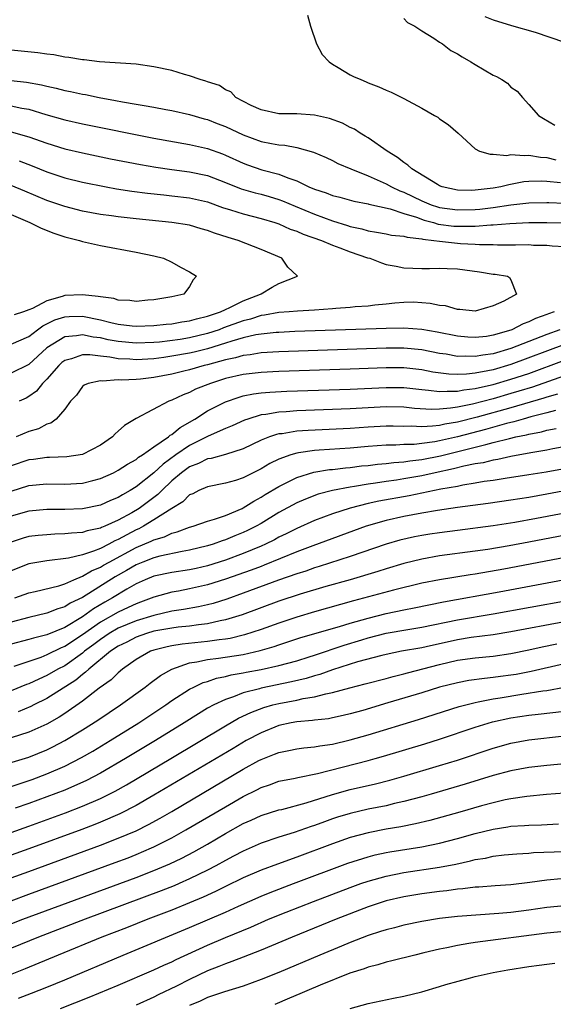
# Model space of a CAD drawing. Units: inches. Extents: x 2613000 to 2616000, y 1530000 to 1533000.
# Drawn here: x 2614640 to 2614700, y 1530069 to 1530180 of the extents above; entities that cross this region are included whole.
import ezdxf

# ---------------------------------------------------------------- set-up
doc = ezdxf.new("R2010")
doc.units = ezdxf.units.IN
doc.header["$MEASUREMENT"] = 0
doc.layers.add('LD26131530_2ft', color=83, linetype='Continuous')

msp = doc.modelspace()

# ---------------------------------------------------------------- linework, layer by layer
at = {"layer": 'LD26131530_2ft'}
for points, elevation in [([(2614672.21, 1530180.21), (2614672.52, 1530179), (2614673.21, 1530177), (2614673.83, 1530175.83), (2614674.63, 1530175), (2614675, 1530174.72), (2614675.63, 1530174.37), (2614677, 1530173.53), (2614677.35, 1530173.35), (2614678.17, 1530173), (2614678.77, 1530172.77), (2614679, 1530172.66), (2614680.2, 1530172.2), (2614681, 1530171.81), (2614681.59, 1530171.59), (2614683, 1530170.9), (2614685, 1530169.82), (2614686.44, 1530169), (2614686.79, 1530168.79), (2614687, 1530168.6), (2614687.96, 1530167.96), (2614689.1, 1530167), (2614691, 1530165.26), (2614691.47, 1530165), (2614692.65, 1530164.65), (2614693, 1530164.66), (2614694.52, 1530164.52), (2614695, 1530164.62), (2614696.49, 1530164.49), (2614697, 1530164.56), (2614698.32, 1530164.32), (2614699, 1530164.29), (2614700.03, 1530164.03)], 7938), ([(2614683, 1530179.83), (2614683.4, 1530179.4), (2614684.22, 1530179), (2614685, 1530178.48), (2614686.35, 1530177.65), (2614687, 1530177.2), (2614687.32, 1530177), (2614688.25, 1530176.25), (2614689, 1530175.88), (2614689.54, 1530175.54), (2614690.49, 1530175), (2614691, 1530174.68), (2614693, 1530173.51), (2614693.36, 1530173.36), (2614693.96, 1530173), (2614694.59, 1530172.59), (2614695, 1530172.16), (2614695.7, 1530171.7), (2614696.28, 1530171), (2614697, 1530170.23), (2614698.09, 1530169), (2614698.65, 1530168.65), (2614699.92, 1530167.92)], 7940), ([(2614692.08, 1530180.08), (2614693, 1530179.7), (2614695.07, 1530179.07), (2614697.69, 1530178.31), (2614701, 1530177.19)], 7942), ([(2614700.55, 1530161.45), (2614699, 1530161.6), (2614698.37, 1530161.63), (2614697, 1530161.61), (2614696.45, 1530161.55), (2614694.76, 1530161.24), (2614693.87, 1530161), (2614693, 1530160.84), (2614691, 1530160.62), (2614690.6, 1530160.6), (2614689, 1530160.64), (2614687.29, 1530161), (2614687, 1530161.11), (2614686.75, 1530161.25), (2614683.88, 1530163), (2614683.44, 1530163.44), (2614683, 1530163.71), (2614682.3, 1530164.3), (2614681.12, 1530165), (2614679, 1530166.47), (2614678.68, 1530166.68), (2614678.11, 1530167), (2614677.45, 1530167.45), (2614677, 1530167.65), (2614676.12, 1530168.12), (2614674.65, 1530168.65), (2614672.99, 1530169.01), (2614671, 1530169.17), (2614669.18, 1530169.18), (2614669, 1530169.19), (2614667, 1530169.62), (2614665.88, 1530170.12), (2614664.18, 1530171), (2614663.62, 1530171.62), (2614663, 1530171.86), (2614662.33, 1530172.33), (2614661, 1530172.74), (2614660.82, 1530172.82), (2614660.18, 1530173), (2614659, 1530173.44), (2614658.42, 1530173.58), (2614657, 1530174.02), (2614655, 1530174.45), (2614653, 1530174.72), (2614648.91, 1530175), (2614647.2, 1530175.2), (2614647, 1530175.21), (2614645.48, 1530175.48), (2614645, 1530175.51), (2614643.77, 1530175.77), (2614643, 1530175.84), (2614642.01, 1530176.01), (2614639, 1530176.3)], 7936), ([(2614639, 1530172.91), (2614640.73, 1530172.73), (2614642.42, 1530172.42), (2614643, 1530172.26), (2614644.04, 1530172.04), (2614645, 1530171.79), (2614645.67, 1530171.67), (2614647, 1530171.37), (2614647.32, 1530171.32), (2614648.85, 1530171), (2614650.68, 1530170.68), (2614651.48, 1530170.52), (2614653, 1530170.27), (2614653.91, 1530170.09), (2614655, 1530169.93), (2614656.33, 1530169.67), (2614657, 1530169.56), (2614659, 1530169.11), (2614660.63, 1530168.63), (2614661, 1530168.54), (2614662.09, 1530168.09), (2614663, 1530167.75), (2614665, 1530166.81), (2614667, 1530166.08), (2614668.16, 1530165.84), (2614669, 1530165.69), (2614669.65, 1530165.65), (2614671, 1530165.39), (2614672.89, 1530164.89), (2614674.28, 1530164.28), (2614675, 1530163.94), (2614675.61, 1530163.61), (2614677.05, 1530163), (2614679, 1530162.25), (2614680.35, 1530161.65), (2614681, 1530161.34), (2614681.6, 1530161), (2614682.54, 1530160.54), (2614683, 1530160.39), (2614685, 1530159.44), (2614686.04, 1530159), (2614686.75, 1530158.75), (2614687, 1530158.69), (2614689, 1530158.41), (2614691, 1530158.48), (2614691.49, 1530158.51), (2614693, 1530158.7), (2614694.98, 1530158.98), (2614697, 1530159.21), (2614699, 1530159.25), (2614699.23, 1530159.23), (2614701, 1530159.16)], 7934), ([(2614639, 1530170.07), (2614640.19, 1530169.81), (2614641, 1530169.68), (2614642.89, 1530169.11), (2614645, 1530168.51), (2614647, 1530168.06), (2614655, 1530166.46), (2614659, 1530165.74), (2614661, 1530165.28), (2614662.69, 1530164.69), (2614663, 1530164.56), (2614665, 1530163.65), (2614665.47, 1530163.47), (2614667.09, 1530162.91), (2614669, 1530162.42), (2614670, 1530162), (2614671, 1530161.67), (2614672.36, 1530161), (2614673, 1530160.73), (2614674.31, 1530160.31), (2614675, 1530160.03), (2614675.83, 1530159.83), (2614677.39, 1530159.39), (2614679, 1530159.09), (2614679.07, 1530159.07), (2614681.47, 1530158.53), (2614683, 1530158.02), (2614684.4, 1530157.6), (2614685.27, 1530157.27), (2614686.3, 1530157), (2614686.83, 1530156.83), (2614688.61, 1530156.61), (2614689, 1530156.58), (2614690.61, 1530156.61), (2614691, 1530156.6), (2614692.73, 1530156.73), (2614693, 1530156.73), (2614694.88, 1530156.88), (2614696.99, 1530156.99), (2614699, 1530157.01), (2614702.95, 1530156.95)], 7932), ([(2614639, 1530167.17), (2614641, 1530166.61), (2614643, 1530165.89), (2614645, 1530165.27), (2614647, 1530164.8), (2614650.15, 1530164.15), (2614653.5, 1530163.5), (2614655.21, 1530163.21), (2614657, 1530162.95), (2614659, 1530162.69), (2614661, 1530162.26), (2614663, 1530161.49), (2614664.78, 1530160.78), (2614666.33, 1530160.33), (2614667, 1530160.17), (2614667.92, 1530159.92), (2614669, 1530159.58), (2614669.42, 1530159.42), (2614670.82, 1530158.82), (2614673, 1530157.94), (2614675, 1530157.21), (2614676.68, 1530156.68), (2614677, 1530156.57), (2614678.3, 1530156.3), (2614679, 1530156.08), (2614679.94, 1530155.94), (2614681, 1530155.73), (2614681.6, 1530155.6), (2614683, 1530155.47), (2614683.35, 1530155.35), (2614685, 1530155.19), (2614685.14, 1530155.14), (2614686.35, 1530155), (2614687, 1530154.9), (2614689.35, 1530154.65), (2614691, 1530154.58), (2614691.46, 1530154.54), (2614693, 1530154.53), (2614693.5, 1530154.5), (2614695, 1530154.52), (2614695.5, 1530154.5), (2614697, 1530154.53), (2614697.52, 1530154.48), (2614699, 1530154.46), (2614699.62, 1530154.38), (2614701, 1530154.32)], 7930), ([(2614639.9, 1530163.9), (2614641.35, 1530163.35), (2614643, 1530162.68), (2614645, 1530162.02), (2614647, 1530161.53), (2614649.64, 1530161), (2614650.79, 1530160.79), (2614652.51, 1530160.51), (2614654.28, 1530160.28), (2614656.09, 1530160.09), (2614657, 1530160.01), (2614659, 1530159.78), (2614661, 1530159.31), (2614662.69, 1530158.69), (2614663.58, 1530158.42), (2614665, 1530157.97), (2614667, 1530157.47), (2614668.55, 1530157), (2614669, 1530156.84), (2614670.27, 1530156.27), (2614671, 1530156.03), (2614671.71, 1530155.71), (2614673.76, 1530155), (2614675, 1530154.47), (2614675.82, 1530154.18), (2614677, 1530153.71), (2614678.93, 1530153.07), (2614679.19, 1530153), (2614680.49, 1530152.49), (2614681, 1530152.32), (2614682.13, 1530152.13), (2614683, 1530151.93), (2614685, 1530151.87), (2614685.86, 1530151.86), (2614687, 1530151.91), (2614687.84, 1530151.84), (2614689, 1530151.81), (2614691.48, 1530151.48), (2614693, 1530151.24), (2614693.22, 1530151.22), (2614694.6, 1530151), (2614694.85, 1530150.85), (2614695, 1530150.6), (2614695.62, 1530149), (2614694.21, 1530148.21), (2614693, 1530147.66), (2614691, 1530147.08), (2614689.28, 1530147.28), (2614689, 1530147.26), (2614687.68, 1530147.68), (2614687, 1530147.72), (2614685.95, 1530147.95), (2614684.07, 1530148.07), (2614683, 1530148.04), (2614681.98, 1530147.98), (2614681, 1530147.85), (2614679.76, 1530147.76), (2614679, 1530147.65), (2614677.55, 1530147.55), (2614677, 1530147.48), (2614675.37, 1530147.37), (2614675, 1530147.33), (2614673, 1530147.2), (2614671.09, 1530147.09), (2614670.14, 1530147), (2614669, 1530146.92), (2614667.38, 1530146.62), (2614667, 1530146.58), (2614665.81, 1530146.19), (2614665, 1530146), (2614662.8, 1530145.2), (2614662.31, 1530145), (2614661, 1530144.57), (2614659, 1530144.1), (2614657.92, 1530143.92), (2614655.62, 1530143.62), (2614655, 1530143.56), (2614653, 1530143.48), (2614651, 1530143.68), (2614649.88, 1530143.88), (2614649, 1530144.08), (2614648.18, 1530144.18), (2614647, 1530144.43), (2614646.31, 1530144.31), (2614645, 1530144.22), (2614643.01, 1530142.99), (2614641, 1530141.1), (2614639, 1530140.14)], 7928), ([(2614639, 1530143.38), (2614641, 1530144.26), (2614641.96, 1530145), (2614642.56, 1530145.44), (2614643.9, 1530146.1), (2614645, 1530146.45), (2614645.52, 1530146.48), (2614647, 1530146.52), (2614649, 1530146.12), (2614650.18, 1530145.82), (2614651, 1530145.64), (2614652.57, 1530145.43), (2614653, 1530145.39), (2614655, 1530145.46), (2614656.37, 1530145.63), (2614657, 1530145.68), (2614658.12, 1530145.88), (2614659, 1530146), (2614659.77, 1530146.23), (2614661, 1530146.51), (2614661.35, 1530146.65), (2614662.44, 1530147), (2614663, 1530147.28), (2614663.49, 1530147.49), (2614665, 1530148.24), (2614666.95, 1530149), (2614667, 1530149.04), (2614668.24, 1530149.76), (2614669, 1530150.17), (2614671.1, 1530151), (2614671.04, 1530151.04), (2614669.99, 1530151.99), (2614669.33, 1530153), (2614667, 1530153.98), (2614664.44, 1530155), (2614663.33, 1530155.33), (2614661.8, 1530155.8), (2614661, 1530156.11), (2614660.3, 1530156.3), (2614659, 1530156.69), (2614657, 1530157.02), (2614653, 1530157.42), (2614651, 1530157.64), (2614650.24, 1530157.76), (2614649, 1530157.92), (2614647, 1530158.28), (2614645, 1530158.78), (2614643, 1530159.47), (2614640.52, 1530160.52), (2614639, 1530161.14)], 7926), ([(2614639, 1530157.92), (2614641.09, 1530157), (2614642.36, 1530156.36), (2614643.8, 1530155.8), (2614645, 1530155.4), (2614646.65, 1530155), (2614647, 1530154.89), (2614649, 1530154.43), (2614653, 1530153.68), (2614655, 1530153.26), (2614656.08, 1530153), (2614657, 1530152.55), (2614657.99, 1530151.99), (2614659, 1530151.47), (2614659.78, 1530151), (2614659.4, 1530150.6), (2614659, 1530149.86), (2614658.35, 1530149), (2614657, 1530148.69), (2614655, 1530148.36), (2614654.32, 1530148.32), (2614653, 1530148.18), (2614652.29, 1530148.29), (2614651, 1530148.31), (2614650.49, 1530148.49), (2614649, 1530148.67), (2614648.74, 1530148.74), (2614647, 1530148.92), (2614645, 1530148.82), (2614644.73, 1530148.73), (2614643, 1530148.24), (2614641.39, 1530147.39), (2614641, 1530147.22), (2614640.4, 1530147), (2614639.34, 1530146.66)], 7924), ([(2614699.85, 1530147), (2614699.21, 1530146.8), (2614699, 1530146.71), (2614697.75, 1530146.25), (2614697, 1530145.89), (2614696.35, 1530145.65), (2614695.09, 1530145), (2614695, 1530144.97), (2614693, 1530144.38), (2614692.26, 1530144.26), (2614691, 1530144.12), (2614690.17, 1530144.17), (2614689, 1530144.27), (2614686.72, 1530144.72), (2614685, 1530145.03), (2614683, 1530145.17), (2614681, 1530145.14), (2614670.8, 1530144.8), (2614669, 1530144.71), (2614668.69, 1530144.69), (2614667, 1530144.51), (2614666.42, 1530144.42), (2614665, 1530144.09), (2614663.73, 1530143.73), (2614663, 1530143.49), (2614661, 1530142.87), (2614659.5, 1530142.5), (2614659, 1530142.38), (2614657, 1530142.03), (2614656.09, 1530141.91), (2614655, 1530141.74), (2614653, 1530141.63), (2614652.31, 1530141.69), (2614651, 1530141.76), (2614650.06, 1530141.94), (2614649, 1530142.04), (2614647.8, 1530142.2), (2614647, 1530142.19), (2614645.76, 1530141.76), (2614645, 1530141.57), (2614644.68, 1530141.32), (2614644.34, 1530141), (2614643, 1530139.47), (2614642.53, 1530139), (2614641.86, 1530138.14), (2614641, 1530137.51), (2614640.67, 1530137.33), (2614639.89, 1530137)], 7930), ([(2614700.48, 1530145), (2614699, 1530144.48), (2614695, 1530142.89), (2614693, 1530142.32), (2614691.83, 1530142.17), (2614691, 1530142), (2614689.95, 1530142.05), (2614689, 1530142.02), (2614687.75, 1530142.25), (2614687, 1530142.35), (2614685, 1530142.74), (2614683, 1530142.93), (2614681, 1530142.93), (2614669, 1530142.53), (2614667, 1530142.41), (2614665.79, 1530142.21), (2614665, 1530142.13), (2614664.13, 1530141.87), (2614663, 1530141.64), (2614661, 1530141.09), (2614660.63, 1530141), (2614659, 1530140.52), (2614658.36, 1530140.36), (2614657, 1530140.04), (2614655, 1530139.65), (2614653.48, 1530139.48), (2614653, 1530139.44), (2614651.35, 1530139.35), (2614651, 1530139.38), (2614649.25, 1530139.25), (2614649, 1530139.29), (2614647.64, 1530139), (2614647.19, 1530138.81), (2614647, 1530138.64), (2614646.31, 1530137.69), (2614645.65, 1530137), (2614645, 1530136.1), (2614644.05, 1530135), (2614643.45, 1530134.55), (2614643, 1530134.44), (2614642.08, 1530133.92), (2614641, 1530133.62), (2614639.57, 1530133)], 7932), ([(2614701, 1530143.35), (2614695, 1530141.11), (2614693, 1530140.53), (2614692.39, 1530140.39), (2614691, 1530140.14), (2614690.02, 1530140.02), (2614689, 1530139.99), (2614688.02, 1530140.02), (2614686.26, 1530140.26), (2614685, 1530140.5), (2614683, 1530140.73), (2614681, 1530140.73), (2614677, 1530140.57), (2614669, 1530140.32), (2614667, 1530140.22), (2614665, 1530140), (2614663, 1530139.53), (2614661.33, 1530139), (2614659.66, 1530138.34), (2614659, 1530137.99), (2614658.27, 1530137.73), (2614657, 1530137.11), (2614656.67, 1530137), (2614653, 1530135.05), (2614651.71, 1530134.29), (2614651, 1530133.63), (2614650.66, 1530133.34), (2614650.36, 1530133), (2614649, 1530132.08), (2614647, 1530131.03), (2614645.23, 1530130.77), (2614643.31, 1530130.69), (2614643, 1530130.7), (2614641.52, 1530130.48), (2614641, 1530130.43), (2614639, 1530129.75)], 7934), ([(2614639, 1530126.93), (2614641, 1530127.55), (2614643, 1530127.74), (2614645, 1530127.72), (2614647, 1530127.84), (2614648.14, 1530128.14), (2614649, 1530128.34), (2614650.48, 1530129), (2614651, 1530129.27), (2614652.03, 1530129.97), (2614653, 1530130.49), (2614653.27, 1530130.73), (2614653.7, 1530131), (2614655, 1530131.91), (2614656.62, 1530133), (2614656.81, 1530133.19), (2614657, 1530133.28), (2614657.93, 1530134.07), (2614659.57, 1530135), (2614661, 1530135.92), (2614663, 1530136.93), (2614664.53, 1530137.47), (2614665, 1530137.59), (2614666.16, 1530137.84), (2614667, 1530137.94), (2614667.97, 1530138.03), (2614669.88, 1530138.12), (2614677, 1530138.35), (2614681, 1530138.54), (2614683, 1530138.52), (2614685, 1530138.3), (2614685.76, 1530138.24), (2614687, 1530138.07), (2614687.86, 1530138.14), (2614689, 1530138.11), (2614689.73, 1530138.27), (2614691, 1530138.41), (2614691.46, 1530138.54), (2614693, 1530138.87), (2614695, 1530139.45), (2614697, 1530140.12), (2614701, 1530141.58)], 7936), ([(2614701, 1530139.83), (2614697.41, 1530138.59), (2614695.89, 1530138.11), (2614695, 1530137.85), (2614693, 1530137.28), (2614690.68, 1530136.68), (2614689, 1530136.34), (2614688.21, 1530136.21), (2614687, 1530136.12), (2614686.08, 1530136.08), (2614684.2, 1530136.2), (2614683, 1530136.32), (2614681, 1530136.36), (2614677, 1530136.14), (2614671, 1530135.93), (2614669.83, 1530135.83), (2614669, 1530135.79), (2614667.52, 1530135.52), (2614667, 1530135.47), (2614665.51, 1530135), (2614665.13, 1530134.87), (2614663.76, 1530134.24), (2614663, 1530133.93), (2614661.09, 1530133.09), (2614659, 1530132.05), (2614657.44, 1530131), (2614656.03, 1530129.97), (2614655, 1530128.99), (2614653, 1530127.4), (2614652.34, 1530127), (2614651.47, 1530126.53), (2614651, 1530126.23), (2614650.12, 1530125.88), (2614649, 1530125.38), (2614647, 1530124.97), (2614645, 1530124.88), (2614643, 1530124.87), (2614641, 1530124.69), (2614639, 1530124.13)], 7938), ([(2614700.21, 1530137.79), (2614699, 1530137.45), (2614698.67, 1530137.33), (2614695, 1530136.26), (2614691.21, 1530135.21), (2614689, 1530134.66), (2614687.57, 1530134.43), (2614687, 1530134.29), (2614686.19, 1530134.19), (2614685, 1530134.14), (2614683.8, 1530134.2), (2614683, 1530134.18), (2614681.8, 1530134.2), (2614681, 1530134.2), (2614679, 1530134.09), (2614677, 1530133.94), (2614672.26, 1530133.74), (2614671, 1530133.64), (2614669.36, 1530133.36), (2614669, 1530133.33), (2614668.72, 1530133.28), (2614667.94, 1530133), (2614667, 1530132.64), (2614665, 1530131.68), (2614663, 1530131.04), (2614661.4, 1530130.6), (2614661, 1530130.54), (2614659.98, 1530130.02), (2614659, 1530129.66), (2614658.09, 1530129), (2614657, 1530128.07), (2614655.88, 1530127), (2614655.45, 1530126.55), (2614653.33, 1530125), (2614652.51, 1530124.51), (2614651, 1530123.67), (2614649.5, 1530123), (2614649.14, 1530122.86), (2614649, 1530122.79), (2614647.51, 1530122.49), (2614647, 1530122.32), (2614645.76, 1530122.24), (2614645, 1530122.14), (2614643.89, 1530122.11), (2614643, 1530122.06), (2614642.03, 1530121.96), (2614641, 1530121.84), (2614640.35, 1530121.65), (2614639, 1530121.23)], 7940), ([(2614699.97, 1530135.97), (2614699, 1530135.69), (2614697.24, 1530135.24), (2614696.37, 1530135), (2614695.31, 1530134.69), (2614694.5, 1530134.5), (2614692.16, 1530133.84), (2614689, 1530133.03), (2614687, 1530132.56), (2614686.46, 1530132.46), (2614685, 1530132.26), (2614684.17, 1530132.17), (2614683, 1530132.14), (2614682.09, 1530132.09), (2614681, 1530132.09), (2614680, 1530132), (2614679, 1530131.94), (2614677, 1530131.76), (2614673.51, 1530131.51), (2614673, 1530131.49), (2614671.21, 1530131.21), (2614671, 1530131.2), (2614670.33, 1530131), (2614669, 1530130.52), (2614667.98, 1530130.02), (2614667, 1530129.43), (2614665, 1530128.41), (2614664.12, 1530128.12), (2614663, 1530127.81), (2614661, 1530127.42), (2614660.04, 1530127), (2614659.35, 1530126.65), (2614659, 1530126.51), (2614658.25, 1530125.75), (2614656.99, 1530124.99), (2614655, 1530123.71), (2614653.82, 1530123), (2614653.29, 1530122.71), (2614653, 1530122.59), (2614651.95, 1530122.05), (2614651, 1530121.51), (2614650.63, 1530121.37), (2614649.95, 1530121), (2614649, 1530120.53), (2614648.21, 1530120.21), (2614647, 1530119.82), (2614645.44, 1530119.44), (2614643, 1530119.12), (2614641, 1530118.78), (2614639, 1530118.01)], 7942), ([(2614639.41, 1530115), (2614641, 1530115.54), (2614641.68, 1530115.68), (2614644.34, 1530116.34), (2614645, 1530116.55), (2614646.01, 1530117), (2614647, 1530117.4), (2614647.99, 1530118.01), (2614649, 1530118.42), (2614649.36, 1530118.64), (2614649.98, 1530119), (2614653, 1530120.62), (2614654.68, 1530121.32), (2614655, 1530121.5), (2614656.17, 1530121.83), (2614657, 1530122.23), (2614657.62, 1530122.38), (2614659, 1530122.89), (2614659.39, 1530123), (2614661, 1530123.57), (2614661.79, 1530123.79), (2614663, 1530124.22), (2614664.88, 1530125), (2614665, 1530125.05), (2614666.18, 1530125.82), (2614667, 1530126.24), (2614667.46, 1530126.54), (2614669, 1530127.47), (2614669.9, 1530127.9), (2614671, 1530128.47), (2614672.93, 1530129.07), (2614674.66, 1530129.34), (2614675, 1530129.37), (2614676.45, 1530129.55), (2614677, 1530129.59), (2614678.25, 1530129.75), (2614679, 1530129.82), (2614680.05, 1530129.95), (2614681, 1530130.03), (2614681.86, 1530130.14), (2614683, 1530130.2), (2614683.68, 1530130.32), (2614685, 1530130.46), (2614687.11, 1530130.89), (2614691, 1530131.85), (2614692.17, 1530132.17), (2614693, 1530132.36), (2614694.83, 1530132.83), (2614695.56, 1530133), (2614696.75, 1530133.25), (2614697, 1530133.32), (2614698.42, 1530133.58), (2614699, 1530133.75), (2614700.06, 1530133.94)], 7944), ([(2614703, 1530132.26), (2614699.67, 1530131.67), (2614699, 1530131.53), (2614697.24, 1530131.24), (2614695, 1530130.82), (2614693.51, 1530130.49), (2614693, 1530130.41), (2614691.88, 1530130.12), (2614691, 1530129.98), (2614689.73, 1530129.73), (2614688.57, 1530129.43), (2614686.51, 1530129), (2614685, 1530128.66), (2614683, 1530128.3), (2614682.17, 1530128.17), (2614681, 1530128.02), (2614679.83, 1530127.83), (2614679, 1530127.73), (2614677.45, 1530127.45), (2614677, 1530127.39), (2614675, 1530127.01), (2614673.41, 1530126.59), (2614671.96, 1530126.04), (2614671, 1530125.61), (2614669, 1530124.53), (2614667, 1530123.32), (2614666.44, 1530123), (2614665.49, 1530122.51), (2614665, 1530122.29), (2614664.07, 1530121.93), (2614663, 1530121.48), (2614662.63, 1530121.37), (2614661.63, 1530121), (2614661, 1530120.8), (2614659, 1530120.31), (2614658.17, 1530120.17), (2614655.65, 1530119.65), (2614655, 1530119.48), (2614653.74, 1530119), (2614653, 1530118.7), (2614651.94, 1530118.06), (2614650.66, 1530117.34), (2614647, 1530115.04), (2614645.62, 1530114.38), (2614645, 1530113.97), (2614644.25, 1530113.75), (2614643, 1530113.26), (2614641, 1530112.78), (2614639, 1530112.26)], 7946), ([(2614704.01, 1530129.99), (2614698.93, 1530129.07), (2614697, 1530128.75), (2614694.36, 1530128.36), (2614693, 1530128.14), (2614692, 1530128), (2614691, 1530127.81), (2614689.59, 1530127.59), (2614689, 1530127.47), (2614687.14, 1530127.14), (2614683.58, 1530126.42), (2614680.18, 1530125.82), (2614679, 1530125.55), (2614676.97, 1530125.03), (2614675, 1530124.38), (2614673, 1530123.63), (2614671, 1530122.76), (2614669.83, 1530122.17), (2614669, 1530121.78), (2614668.5, 1530121.5), (2614667.48, 1530121), (2614667, 1530120.78), (2614665, 1530119.95), (2614663, 1530119.21), (2614661, 1530118.58), (2614659.72, 1530118.28), (2614659, 1530118.12), (2614657, 1530117.81), (2614655, 1530117.4), (2614654.01, 1530117), (2614653, 1530116.55), (2614651.97, 1530115.97), (2614650.37, 1530115), (2614649.49, 1530114.51), (2614648.23, 1530113.77), (2614647, 1530112.87), (2614645, 1530111.68), (2614643, 1530110.86), (2614641.51, 1530110.49), (2614641, 1530110.32), (2614637, 1530109.28)], 7948), ([(2614705, 1530127.7), (2614699, 1530126.58), (2614697, 1530126.22), (2614695, 1530125.91), (2614692.45, 1530125.55), (2614689, 1530125.09), (2614686.76, 1530124.76), (2614685, 1530124.47), (2614683, 1530124.1), (2614681, 1530123.65), (2614678.78, 1530123), (2614672.81, 1530120.81), (2614671, 1530120.12), (2614667.36, 1530118.64), (2614667, 1530118.51), (2614665.91, 1530118.09), (2614663, 1530117.06), (2614661, 1530116.43), (2614659, 1530115.98), (2614657.74, 1530115.74), (2614657, 1530115.62), (2614655, 1530115.06), (2614653.51, 1530114.49), (2614653, 1530114.31), (2614652.11, 1530113.89), (2614651, 1530113.4), (2614649, 1530112.27), (2614647, 1530110.86), (2614645, 1530109.54), (2614644.61, 1530109.39), (2614643, 1530108.59), (2614642.32, 1530108.32), (2614639.3, 1530107.3)], 7950), ([(2614705, 1530125.22), (2614697.87, 1530123.87), (2614695.43, 1530123.43), (2614693, 1530123.06), (2614689, 1530122.54), (2614687, 1530122.27), (2614685.89, 1530122.11), (2614685, 1530121.96), (2614684.19, 1530121.81), (2614682.56, 1530121.44), (2614681, 1530120.99), (2614677, 1530119.62), (2614673.51, 1530118.49), (2614673, 1530118.34), (2614672.01, 1530117.99), (2614671, 1530117.68), (2614668.96, 1530116.96), (2614665, 1530115.51), (2614663.15, 1530114.85), (2614661.63, 1530114.37), (2614661, 1530114.21), (2614660.01, 1530113.99), (2614658.31, 1530113.69), (2614657, 1530113.49), (2614655, 1530113), (2614653, 1530112.4), (2614651, 1530111.59), (2614649.99, 1530111), (2614649, 1530110.34), (2614648.25, 1530109.75), (2614647.23, 1530109), (2614647, 1530108.81), (2614645, 1530107.39), (2614644.25, 1530107), (2614643, 1530106.28), (2614642.1, 1530105.9), (2614641, 1530105.36), (2614640.73, 1530105.27), (2614639, 1530104.56)], 7952), ([(2614705.22, 1530122.78), (2614697, 1530121.21), (2614694.8, 1530120.8), (2614692.4, 1530120.4), (2614691, 1530120.2), (2614687, 1530119.68), (2614685, 1530119.33), (2614683, 1530118.83), (2614681, 1530118.23), (2614680.07, 1530117.93), (2614676.98, 1530117.02), (2614674.25, 1530116.25), (2614671.39, 1530115.39), (2614669, 1530114.6), (2614664.9, 1530113.1), (2614663, 1530112.51), (2614662.41, 1530112.41), (2614661, 1530112.08), (2614659.98, 1530111.98), (2614659, 1530111.83), (2614657.7, 1530111.7), (2614657, 1530111.6), (2614655, 1530111.24), (2614654.18, 1530111), (2614653, 1530110.58), (2614651.96, 1530110.04), (2614651, 1530109.57), (2614650.14, 1530109), (2614647.7, 1530107), (2614647.35, 1530106.65), (2614647, 1530106.41), (2614646.24, 1530105.76), (2614643, 1530103.72), (2614641.55, 1530103), (2614641.19, 1530102.81), (2614639.78, 1530102.22)], 7954), ([(2614705, 1530120.25), (2614694.2, 1530118.2), (2614691, 1530117.65), (2614690.43, 1530117.57), (2614687, 1530117.01), (2614685, 1530116.62), (2614681.84, 1530115.84), (2614677.36, 1530114.64), (2614673, 1530113.43), (2614671, 1530112.84), (2614669, 1530112.17), (2614667, 1530111.46), (2614665.15, 1530110.85), (2614663.55, 1530110.45), (2614663, 1530110.37), (2614662.3, 1530110.3), (2614661, 1530110.11), (2614658.18, 1530109.82), (2614657, 1530109.63), (2614656.48, 1530109.52), (2614655, 1530109.14), (2614654.61, 1530109), (2614653, 1530108.07), (2614651.49, 1530107), (2614651, 1530106.61), (2614650.19, 1530105.81), (2614648.86, 1530104.86), (2614647, 1530103.42), (2614645, 1530102.05), (2614644.37, 1530101.63), (2614643, 1530100.86), (2614641, 1530099.94), (2614639, 1530099.3)], 7956), ([(2614638.36, 1530096.36), (2614641, 1530097.17), (2614643, 1530097.99), (2614643.69, 1530098.31), (2614645.01, 1530099), (2614647, 1530100.2), (2614648.72, 1530101.28), (2614651.25, 1530103), (2614654.01, 1530105), (2614654.57, 1530105.43), (2614655.72, 1530106.28), (2614657, 1530107.02), (2614659, 1530107.7), (2614659.81, 1530107.81), (2614661, 1530108.08), (2614662.22, 1530108.22), (2614665, 1530108.66), (2614666.91, 1530109.09), (2614668.46, 1530109.54), (2614669, 1530109.73), (2614671.47, 1530110.53), (2614675.79, 1530111.79), (2614677, 1530112.17), (2614679, 1530112.73), (2614681, 1530113.23), (2614683, 1530113.66), (2614684.14, 1530113.86), (2614687.45, 1530114.55), (2614693.66, 1530115.66), (2614707, 1530118.16)], 7958), ([(2614639, 1530093.88), (2614641.34, 1530094.66), (2614643, 1530095.28), (2614645, 1530096.15), (2614646.89, 1530097.11), (2614648.16, 1530097.84), (2614650.11, 1530099), (2614653.32, 1530101), (2614656.32, 1530103), (2614657, 1530103.48), (2614659, 1530104.75), (2614659.48, 1530105), (2614660.5, 1530105.5), (2614661, 1530105.64), (2614662, 1530106), (2614663, 1530106.18), (2614663.64, 1530106.36), (2614665, 1530106.58), (2614665.34, 1530106.66), (2614667.03, 1530106.97), (2614669, 1530107.41), (2614671, 1530107.95), (2614672.38, 1530108.38), (2614673, 1530108.57), (2614676.32, 1530109.68), (2614678.29, 1530110.29), (2614679, 1530110.5), (2614681, 1530111.02), (2614683.46, 1530111.46), (2614685, 1530111.7), (2614689, 1530112.51), (2614693, 1530113.18), (2614705.45, 1530115.45)], 7960), ([(2614701, 1530112.32), (2614695, 1530111.18), (2614693, 1530110.86), (2614690.55, 1530110.55), (2614689, 1530110.3), (2614685.51, 1530109.51), (2614685, 1530109.41), (2614682.75, 1530109), (2614681, 1530108.64), (2614680.52, 1530108.52), (2614677.81, 1530107.81), (2614675, 1530106.93), (2614673.59, 1530106.41), (2614673, 1530106.25), (2614672.04, 1530105.96), (2614670.42, 1530105.58), (2614667, 1530104.88), (2614666.82, 1530104.82), (2614665, 1530104.35), (2614663.92, 1530103.92), (2614663, 1530103.62), (2614661.7, 1530103), (2614661, 1530102.62), (2614659.98, 1530102.02), (2614658.39, 1530101), (2614655.17, 1530099), (2614651.82, 1530097), (2614649, 1530095.37), (2614647.45, 1530094.55), (2614645, 1530093.47), (2614643, 1530092.7), (2614641, 1530091.97), (2614639.44, 1530091.44)], 7962), ([(2614639, 1530088.73), (2614641, 1530089.42), (2614645.08, 1530090.92), (2614647, 1530091.67), (2614649, 1530092.54), (2614650.64, 1530093.36), (2614651.93, 1530094.07), (2614656.89, 1530097), (2614663, 1530100.67), (2614664.48, 1530101.52), (2614665.84, 1530102.16), (2614667.3, 1530102.7), (2614668.32, 1530103), (2614669, 1530103.17), (2614671, 1530103.54), (2614671.71, 1530103.71), (2614673, 1530103.9), (2614674.25, 1530104.25), (2614675, 1530104.38), (2614676.93, 1530104.93), (2614678.65, 1530105.35), (2614681, 1530105.96), (2614681.81, 1530106.19), (2614683, 1530106.48), (2614683.4, 1530106.6), (2614687, 1530107.54), (2614689, 1530108.01), (2614691, 1530108.29), (2614693, 1530108.47), (2614695, 1530108.75), (2614697, 1530109.16), (2614698.5, 1530109.5), (2614700.15, 1530109.85)], 7964), ([(2614701, 1530107.61), (2614697.25, 1530106.75), (2614695.58, 1530106.42), (2614695, 1530106.33), (2614693.82, 1530106.18), (2614693, 1530106.06), (2614692.03, 1530105.97), (2614690.28, 1530105.73), (2614689, 1530105.48), (2614687, 1530104.97), (2614685, 1530104.35), (2614681.22, 1530103.22), (2614678.39, 1530102.39), (2614677, 1530102.01), (2614676.19, 1530101.81), (2614675, 1530101.54), (2614674.55, 1530101.45), (2614673, 1530101.28), (2614672.76, 1530101.24), (2614671, 1530101.12), (2614670.38, 1530101), (2614669, 1530100.7), (2614667, 1530099.89), (2614665.34, 1530099), (2614663.86, 1530098.14), (2614655, 1530092.88), (2614653, 1530091.75), (2614651.19, 1530090.81), (2614649, 1530089.87), (2614648.38, 1530089.62), (2614646.94, 1530089.06), (2614641, 1530086.88), (2614639, 1530086.18)], 7966), ([(2614637, 1530082.92), (2614641, 1530084.34), (2614649, 1530087.29), (2614651, 1530088.07), (2614653, 1530088.92), (2614654.39, 1530089.61), (2614655.69, 1530090.31), (2614657, 1530091.07), (2614665, 1530095.79), (2614666.76, 1530096.76), (2614667, 1530096.89), (2614668.52, 1530097.48), (2614669, 1530097.69), (2614670.11, 1530097.89), (2614671, 1530098.08), (2614671.81, 1530098.19), (2614673, 1530098.29), (2614673.59, 1530098.41), (2614675, 1530098.61), (2614677, 1530099.09), (2614679, 1530099.66), (2614684.63, 1530101.37), (2614689.19, 1530102.81), (2614691, 1530103.28), (2614691.33, 1530103.33), (2614693, 1530103.67), (2614693.79, 1530103.79), (2614696.2, 1530104.2), (2614698.58, 1530104.58), (2614699, 1530104.63), (2614701, 1530104.97)], 7968), ([(2614637, 1530080.34), (2614641, 1530081.8), (2614650.65, 1530085.35), (2614652.1, 1530085.9), (2614653, 1530086.26), (2614654.74, 1530087), (2614655, 1530087.12), (2614657, 1530088.13), (2614658.57, 1530089), (2614663, 1530091.61), (2614665, 1530092.76), (2614666.51, 1530093.49), (2614667, 1530093.76), (2614667.93, 1530094.07), (2614669, 1530094.46), (2614670.81, 1530094.81), (2614671.12, 1530094.88), (2614673.32, 1530095.32), (2614679, 1530096.78), (2614679.79, 1530097), (2614680.73, 1530097.27), (2614685.35, 1530098.65), (2614687, 1530099.17), (2614691, 1530100.51), (2614692.91, 1530101.09), (2614695, 1530101.55), (2614697, 1530101.87), (2614698.03, 1530101.97), (2614701, 1530102.3)], 7970), ([(2614637, 1530077.72), (2614640.33, 1530079), (2614653, 1530083.69), (2614655, 1530084.46), (2614656.78, 1530085.22), (2614658.14, 1530085.86), (2614659.45, 1530086.55), (2614661, 1530087.43), (2614663, 1530088.6), (2614665, 1530089.71), (2614665.9, 1530090.1), (2614667, 1530090.61), (2614669, 1530091.24), (2614669.31, 1530091.31), (2614672.05, 1530092.05), (2614675, 1530092.99), (2614677, 1530093.55), (2614679.82, 1530094.18), (2614681.42, 1530094.58), (2614683, 1530095.02), (2614687, 1530096.21), (2614689, 1530096.83), (2614693, 1530098.17), (2614695, 1530098.72), (2614697, 1530099.09), (2614701, 1530099.53)], 7972), ([(2614701, 1530096.4), (2614699, 1530096.23), (2614697, 1530096), (2614695, 1530095.62), (2614693, 1530095.09), (2614689.88, 1530094.12), (2614686.05, 1530093), (2614685, 1530092.7), (2614683, 1530092.17), (2614681.95, 1530091.95), (2614681, 1530091.72), (2614679, 1530091.33), (2614677, 1530090.86), (2614675.58, 1530090.42), (2614675, 1530090.23), (2614674.09, 1530089.91), (2614673, 1530089.51), (2614672.61, 1530089.39), (2614670.71, 1530088.71), (2614669, 1530088.18), (2614667, 1530087.51), (2614665, 1530086.64), (2614663.93, 1530086.07), (2614663, 1530085.59), (2614661.93, 1530085), (2614661, 1530084.51), (2614659, 1530083.52), (2614657.82, 1530083), (2614657.25, 1530082.75), (2614655.81, 1530082.19), (2614647.28, 1530079), (2614642.06, 1530077), (2614637, 1530074.94)], 7974), ([(2614701, 1530093.12), (2614698.98, 1530092.98), (2614696.76, 1530092.76), (2614695, 1530092.49), (2614694.36, 1530092.36), (2614693, 1530092.04), (2614691.69, 1530091.69), (2614689.27, 1530091), (2614685.92, 1530090.08), (2614684.31, 1530089.69), (2614682.64, 1530089.36), (2614681, 1530089.08), (2614679, 1530088.69), (2614677, 1530088.14), (2614675, 1530087.44), (2614671, 1530085.96), (2614668.83, 1530085.17), (2614667, 1530084.49), (2614665, 1530083.63), (2614663, 1530082.66), (2614661.89, 1530082.11), (2614660.52, 1530081.48), (2614659, 1530080.83), (2614657, 1530080.03), (2614654.31, 1530079), (2614651.94, 1530078.06), (2614649.18, 1530077), (2614644.26, 1530075), (2614640.56, 1530073.44), (2614637, 1530072.03)], 7976), ([(2614639.82, 1530070.18), (2614641.28, 1530070.72), (2614643, 1530071.4), (2614645, 1530072.23), (2614651.56, 1530075), (2614659, 1530078.08), (2614663, 1530079.81), (2614664.48, 1530080.48), (2614667, 1530081.58), (2614668.01, 1530081.99), (2614670.64, 1530083), (2614676.72, 1530085.28), (2614679, 1530086.01), (2614679.78, 1530086.22), (2614681, 1530086.48), (2614681.44, 1530086.56), (2614685, 1530087.13), (2614687, 1530087.54), (2614689, 1530088.05), (2614691, 1530088.6), (2614693, 1530089.09), (2614694.66, 1530089.34), (2614695, 1530089.41), (2614696.5, 1530089.5), (2614697, 1530089.55), (2614698.42, 1530089.58), (2614700.32, 1530089.68)], 7978), ([(2614644.52, 1530069), (2614647.73, 1530070.27), (2614651, 1530071.64), (2614655, 1530073.35), (2614656.12, 1530073.88), (2614657, 1530074.25), (2614657.5, 1530074.5), (2614661, 1530076.1), (2614663, 1530076.95), (2614665.87, 1530078.13), (2614667.84, 1530079), (2614669.8, 1530079.8), (2614672.86, 1530081), (2614677, 1530082.57), (2614678.19, 1530083), (2614679, 1530083.28), (2614681, 1530083.84), (2614683, 1530084.23), (2614687, 1530084.83), (2614688.82, 1530085.18), (2614690.47, 1530085.53), (2614691, 1530085.68), (2614692.14, 1530085.86), (2614693, 1530086.06), (2614694.22, 1530086.22), (2614695.66, 1530086.34), (2614697, 1530086.42), (2614697.53, 1530086.47), (2614701, 1530086.6)], 7980), ([(2614701, 1530083.55), (2614699.42, 1530083.42), (2614699, 1530083.4), (2614697.11, 1530083.11), (2614695, 1530082.87), (2614693.24, 1530082.76), (2614691.4, 1530082.6), (2614691, 1530082.58), (2614689.6, 1530082.4), (2614689, 1530082.36), (2614687.82, 1530082.18), (2614687, 1530082.11), (2614685, 1530081.84), (2614683, 1530081.51), (2614681, 1530081.05), (2614679, 1530080.38), (2614675.42, 1530079), (2614670.49, 1530077), (2614667, 1530075.53), (2614665, 1530074.77), (2614663.74, 1530074.26), (2614663, 1530074.03), (2614662.28, 1530073.72), (2614661, 1530073.22), (2614659, 1530072.28), (2614657.52, 1530071.52), (2614655.47, 1530070.53), (2614655, 1530070.28), (2614653, 1530069.38)], 7982), ([(2614701, 1530080.52), (2614699, 1530080.32), (2614697, 1530080.03), (2614695, 1530079.78), (2614693.64, 1530079.64), (2614689, 1530079.3), (2614687, 1530079.08), (2614685, 1530078.76), (2614683, 1530078.35), (2614681.94, 1530078.06), (2614681, 1530077.83), (2614680.38, 1530077.62), (2614679, 1530077.19), (2614677, 1530076.41), (2614676.01, 1530076.01), (2614673.57, 1530075), (2614669, 1530073.06), (2614667, 1530072.25), (2614665, 1530071.53), (2614662.89, 1530070.89), (2614661, 1530070.24), (2614660.17, 1530069.83), (2614659, 1530069.36)], 7984), ([(2614701, 1530077.63), (2614699, 1530077.43), (2614691, 1530076.41), (2614690.28, 1530076.28), (2614689, 1530076.08), (2614687.81, 1530075.81), (2614687, 1530075.66), (2614685.23, 1530075.23), (2614684.23, 1530075), (2614681.66, 1530074.34), (2614681, 1530074.2), (2614680.1, 1530073.9), (2614679, 1530073.64), (2614678.54, 1530073.46), (2614676.96, 1530072.96), (2614673.62, 1530071.62), (2614672.14, 1530071), (2614671.35, 1530070.65), (2614670.17, 1530070.17), (2614668.53, 1530069.47)], 7986), ([(2614677, 1530069.03), (2614679, 1530069.59), (2614681.82, 1530070.18), (2614683, 1530070.41), (2614685, 1530070.89), (2614687, 1530071.47), (2614687.69, 1530071.69), (2614690.46, 1530072.46), (2614691, 1530072.59), (2614693, 1530073.04), (2614694.66, 1530073.34), (2614697, 1530073.71), (2614698.14, 1530073.86), (2614699, 1530073.99), (2614699.92, 1530074.08)], 7988)]:
    msp.add_lwpolyline(points, dxfattribs=dict(at, elevation=elevation))

doc.saveas('drawing.dxf')
